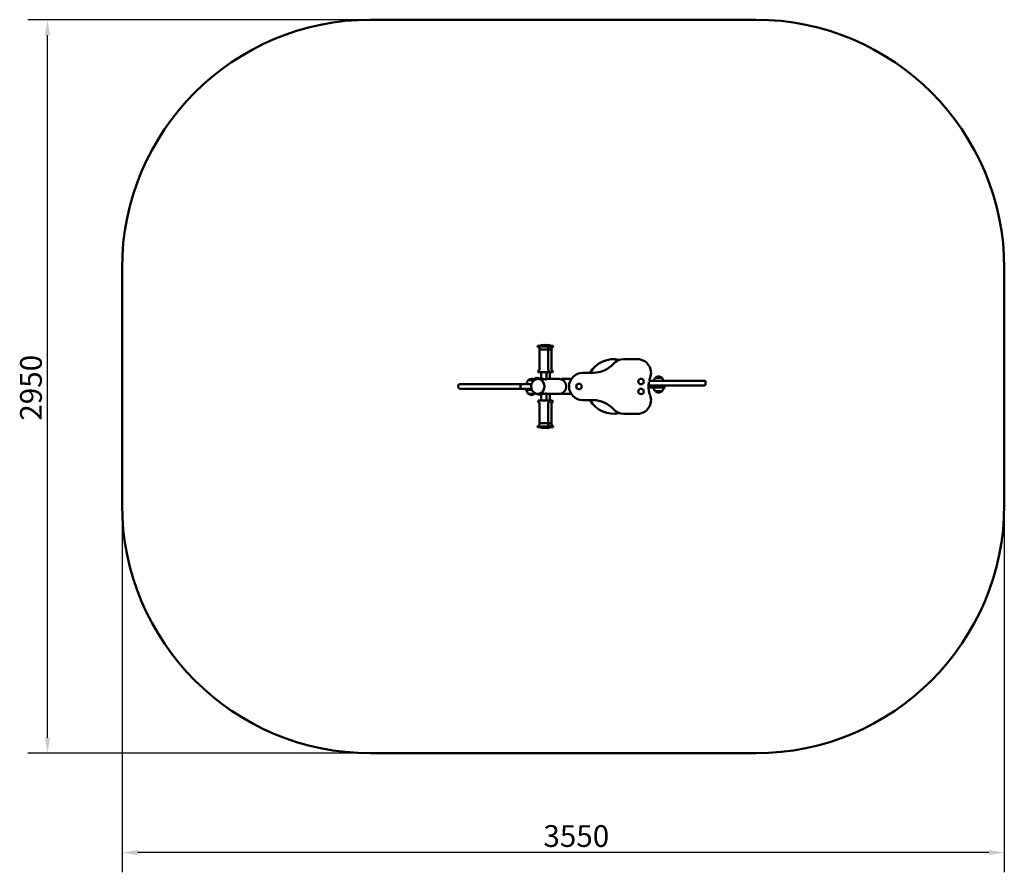
# Model space of a CAD drawing. Units: millimetres. Extents: x 2956 to 6917, y 2393 to 5822.
import ezdxf

# ---------------------------------------------------------------- set-up
doc = ezdxf.new("R2010")
doc.units = ezdxf.units.MM
doc.header["$LTSCALE"] = 25
doc.layers.add('Widoczne (ISO)', color=7, linetype='Continuous', lineweight=50)
doc.layers.add('Wymiar (ISO)', color=7, linetype='Continuous', lineweight=25)
doc.styles.add('Tekst notatki (ISO)', font='tahoma.ttf')
doc.dimstyles.new('Domyślne (ISO)', dxfattribs={"dimscale": 25, "dimtxt": 3.5, "dimasz": 2.5, "dimexe": 3.175, "dimexo": 0, "dimgap": 0.762, "dimtad": 1, "dimrnd": 1e-08, "dimzin": 0, "dimtxsty": 'Tekst notatki (ISO)', "dimcen": 0.09, "dimdle": 10, "dimclrd": 256, "dimclre": 256, "dimclrt": 256, "dimazin": 0, "dimtfac": 1.001486, "dimtmove": 0, "dimatfit": 3, "dimfxl": 1, "dimtolj": 1, "dimtzin": 0, "dimlwd": -1, "dimlwe": -1, "dimarcsym": 0})

# ---------------------------------------------------------------- blocks, each defined once
blk = doc.blocks.new('*D5')
at = {"layer": 'Defpoints', "color": 0, "transparency": 16777216}
for p in [(3367.3, 3871.6), (6917.3, 3871.6), (3367.3, 2472)]:
    blk.add_point(p, dxfattribs=at)
at = {"layer": 'Wymiar (ISO)', "transparency": 16777216}
for p, q in [((3367.3, 3871.6), (3367.3, 2392.6)), ((6917.3, 3871.6), (6917.3, 2392.6)), ((6854.8, 2472), (3429.8, 2472))]:
    blk.add_line(p, q, dxfattribs=at)
for points in [[(3429.8, 2482.4), (3429.8, 2461.6), (3367.3, 2472)], [(6854.8, 2482.4), (6854.8, 2461.6), (6917.3, 2472)]]:
    blk.add_solid(points, dxfattribs=at)
at = {"layer": 'Wymiar (ISO)', "transparency": 16777216, "insert": (5062.7, 2582.2), "char_height": 87.5, "attachment_point": 1, "style": 'Tekst notatki (ISO)'}
blk.add_mtext('\\A1;3550', dxfattribs=at)
blk = doc.blocks.new('*D6')
at = {"layer": 'Defpoints', "color": 0, "transparency": 16777216}
for p in [(3067.3, 5821.8), (4367.3, 5821.8), (4367.3, 2871.6)]:
    blk.add_point(p, dxfattribs=at)
at = {"layer": 'Wymiar (ISO)', "transparency": 16777216}
for p, q in [((4367.3, 5821.8), (2987.9, 5821.8)), ((3067.3, 2934.1), (3067.3, 5759.3)), ((4367.3, 2871.6), (2987.9, 2871.6))]:
    blk.add_line(p, q, dxfattribs=at)
for points in [[(3056.8, 5759.3), (3077.7, 5759.3), (3067.3, 5821.8)], [(3056.8, 2934.1), (3077.7, 2934.1), (3067.3, 2871.6)]]:
    blk.add_solid(points, dxfattribs=at)
at = {"layer": 'Wymiar (ISO)', "transparency": 16777216, "insert": (2957.1, 4208.9), "char_height": 87.5, "attachment_point": 1, "rotation": 90, "style": 'Tekst notatki (ISO)'}
blk.add_mtext('\\A1;2950', dxfattribs=at)

msp = doc.modelspace()

# ---------------------------------------------------------------- linework, layer by layer
at = {"layer": 'Widoczne (ISO)'}
for p, q in [((4367.3, 5821.8), (5917.3, 5821.8)), ((3367.3, 3871.6), (3367.3, 4821.8)), ((6917.3, 4821.8), (6917.3, 3871.6)), ((5039.4, 4509.8), (5089.4, 4509.8)), ((5039.4, 4509.8), (5039.4, 4507.2)), ((5039.4, 4507.2), (5089.4, 4507.2)), ((5047.4, 4495), (5081.4, 4495)), ((5047.4, 4495), (5047.4, 4413.7)), ((5047.4, 4495), (5081.4, 4495)), ((5050.9, 4510.5), (5077.9, 4510.5)), ((5077.9, 4510.5), (5091.2, 4510.5)), ((5081.4, 4495), (5081.4, 4413.7)), ((5081.4, 4495), (5094.7, 4495)), ((5081.4, 4495), (5094.7, 4495)), ((5089.4, 4509.8), (5089.4, 4507.2)), ((5089.4, 4509.8), (5102.7, 4509.8)), ((5089.4, 4507.2), (5102.7, 4507.2)), ((5094.7, 4495), (5094.7, 4413.7)), ((5102.7, 4509.8), (5102.7, 4507.2)), ((5440.8, 4456.7), (5385.8, 4456.7)), ((5041.4, 4407.7), (5041.4, 4406.7)), ((5084.4, 4403.7), (5044.4, 4403.7)), ((5053.8, 4403.7), (5053.8, 4376.8)), ((5075.1, 4403.7), (5075.1, 4375)), ((5097.7, 4403.7), (5084.4, 4403.7)), ((5087.4, 4407.7), (5087.4, 4406.7)), ((5088.3, 4403.7), (5088.3, 4376.8)), ((5100.7, 4407.7), (5100.7, 4406.7)), ((5262.8, 4401.7), (5220.8, 4401.7)), ((5025.5, 4371.7), (5002, 4371.7)), ((5033, 4375.7), (5025.7, 4375.7)), ((5040.3, 4376.8), (5039.5, 4376.8)), ((5040.8, 4376.8), (5040.3, 4376.8)), ((5042.1, 4376.8), (5040.8, 4376.8)), ((5048.8, 4378.4), (5041.1, 4378.4)), ((5050.3, 4376.8), (5042.1, 4376.8)), ((5047.4, 4376.7), (5047.4, 4376.8)), ((5059.7, 4376.8), (5050.3, 4376.8)), ((5125.2, 4376.8), (5075.1, 4376.8)), ((5135.3, 4375.1), (5135.3, 4376.8)), ((5174.8, 4376.8), (5135.3, 4376.8)), ((5487.3, 4364.1), (5487.3, 4352.7)), ((5539.3, 4381.2), (5513.3, 4381.2)), ((5714.4, 4367.7), (5714.4, 4352.7)), ((4720.1, 4349.2), (4720.1, 4344.2)), ((4730.7, 4356.2), (4790.7, 4356.2)), ((4730.7, 4356.2), (4730.7, 4356.2)), ((4730.7, 4337.2), (4730.7, 4337.1)), ((4790.7, 4337.1), (4730.7, 4337.1)), ((4790.7, 4356.2), (4790.7, 4356.2)), ((4790.7, 4337.2), (4790.7, 4337.1)), ((4806.8, 4356.2), (4806.8, 4356.2)), ((4806.8, 4337.2), (4806.8, 4337.1)), ((4904.8, 4356.2), (4964.8, 4356.2)), ((4904.8, 4356.2), (4904.8, 4356.2)), ((4904.8, 4337.2), (4904.8, 4337.1)), ((4964.8, 4337.1), (4904.8, 4337.1)), ((4964.8, 4356.2), (4964.8, 4356.1)), ((4964.8, 4337.3), (4964.8, 4337.1)), ((4970.9, 4349.2), (4970.9, 4344.2)), ((4983.7, 4356.2), (4983.7, 4356.2)), ((4983.7, 4337.2), (4983.7, 4337.1)), ((4990, 4333.2), (4990, 4337.2)), ((5014.8, 4333.2), (4990, 4333.2)), ((5014.8, 4333.2), (5016.7, 4333.2)), ((5488.1, 4350.7), (5485.9, 4350.7)), ((5485.9, 4342.7), (5521.3, 4342.7)), ((5513.3, 4327.2), (5539.3, 4327.2)), ((5551.3, 4342.7), (5521.3, 4342.7)), ((5551.3, 4350.7), (5551.3, 4342.7)), ((5002, 4317.7), (5028, 4317.7)), ((5039.2, 4316.5), (5040.3, 4316.5)), ((5040.8, 4316.5), (5040.3, 4316.5)), ((5040.7, 4315), (5048.4, 4315)), ((5040.8, 4316.5), (5042.1, 4316.5)), ((5041.4, 4285.7), (5041.4, 4286.7)), ((5042.1, 4316.5), (5050, 4316.5)), ((5044.4, 4289.7), (5084.4, 4289.7)), ((5047.1, 4316.7), (5047.1, 4316.5)), ((5047.4, 4198.4), (5047.4, 4279.7)), ((5050, 4316.5), (5059.7, 4316.5)), ((5053.8, 4316.5), (5053.8, 4289.7)), ((5075.1, 4318.3), (5075.1, 4289.7)), ((5075.1, 4316.5), (5125.2, 4316.5)), ((5081.4, 4198.4), (5081.4, 4279.7)), ((5084.4, 4289.7), (5097.7, 4289.7)), ((5087.4, 4285.7), (5087.4, 4286.7)), ((5088.3, 4316.5), (5088.3, 4289.7)), ((5094.7, 4198.4), (5094.7, 4279.7)), ((5100.7, 4285.7), (5100.7, 4286.7)), ((5135.3, 4316.5), (5135.3, 4318.3)), ((5174.8, 4316.5), (5135.3, 4316.5)), ((5220.8, 4291.7), (5262.8, 4291.7)), ((5385.8, 4236.7), (5440.8, 4236.7)), ((5089.4, 4186.2), (5039.4, 4186.2)), ((5039.4, 4183.6), (5039.4, 4186.2)), ((5089.4, 4183.6), (5039.4, 4183.6)), ((5081.4, 4198.4), (5047.4, 4198.4)), ((5081.4, 4198.4), (5047.4, 4198.4)), ((5077.9, 4182.9), (5050.9, 4182.9)), ((5091.2, 4182.9), (5077.9, 4182.9)), ((5094.7, 4198.4), (5081.4, 4198.4)), ((5094.7, 4198.4), (5081.4, 4198.4)), ((5089.4, 4183.6), (5089.4, 4186.2)), ((5102.7, 4186.2), (5089.4, 4186.2)), ((5102.7, 4183.6), (5089.4, 4183.6)), ((5102.7, 4183.6), (5102.7, 4186.2)), ((5917.3, 2871.6), (4367.3, 2871.6))]:
    msp.add_line(p, q, dxfattribs=at)
for centre in [(5455.8, 4366.7), (5205.8, 4346.7), (5455.8, 4326.7)]:
    msp.add_circle(centre, 11.1, dxfattribs=at)
for centre, radius, start, end in [((4367.3, 4821.8), 1000, 90, 180), ((5917.3, 4821.8), 1000, 0, 90), ((5096.6, 3638.1), 873.6, 92.999, 93.7546), ((5034.1, 4495), 13.3, 0, 66.5693), ((5051.9, 4510.2), 1, 110.5779, 162.5409), ((5064.6, 4476.4), 37.1, 90.2664, 110.5779), ((5064.2, 4476.4), 37.1, 69.4221, 89.7336), ((5077.9, 4476.4), 37.1, 90.2664, 100.5865), ((5076.9, 4510.2), 1, 17.4591, 69.4221), ((5077.5, 4476.4), 37.1, 69.4221, 89.7336), ((5032.2, 3638.1), 873.6, 86.2454, 87.001), ((5094.7, 4495), 13.3, 113.4307, 180), ((5090.2, 4510.2), 1, 17.4591, 69.4221), ((5045.5, 3638.1), 873.6, 86.2454, 87.001), ((5108, 4495), 13.3, 113.4307, 180), ((5345.8, 4346.7), 110, 77.6707, 150), ((5262.8, 4511.7), 110, 270, 318.1897), ((5385.8, 4401.7), 55, 90, 138.1897), ((5440.8, 4401.7), 55, 339.3903, 90), ((5044.4, 4407.7), 3, 90, 180), ((5044.4, 4406.7), 3, 180, 270), ((5044.4, 4413.7), 3, 270, 0), ((5084.4, 4413.7), 3, 180, 270), ((5084.4, 4407.7), 3, 0, 90), ((5084.4, 4406.7), 3, 270, 0), ((5097.7, 4413.7), 3, 180, 270), ((5097.7, 4407.7), 3, 0, 90), ((5097.7, 4406.7), 3, 270, 0), ((5220.8, 4346.7), 55, 90, 270), ((5017, 4355.6), 22, 132.9566, 178.4343), ((5003, 4371.3), 1, 131.3246, 153.5321), ((5016.2, 4356.2), 21, 93.2935, 131.3246), ((5013.8, 4356.2), 21, 51.5362, 86.7065), ((5040.7, 4359.6), 22, 132.9566, 137.8883), ((5026.7, 4375.3), 1, 131.3246, 153.5321), ((5040, 4360.2), 21, 93.2935, 131.3246), ((5037.5, 4360.2), 21, 59.9035, 86.7065), ((5041.1, 4376.8), 1.55, 90, 180), ((5048.8, 4376.8), 1.55, 0, 90), ((5037.5, 4360.2), 21, 52.2983, 52.525), ((5125.2, 4346.7), 30.2, 70.3271, 90), ((5587.1, 4346.7), 101.3, 169.3698, 200.6097), ((5587.1, 4346.7), 101.3, 159.3903, 167.0957), ((5528.3, 4365.1), 22, 132.9566, 167.9279), ((5514.3, 4380.8), 1, 131.3246, 153.5321), ((5527.5, 4365.7), 21, 93.2935, 131.3246), ((5525.1, 4365.7), 21, 48.6754, 86.7065), ((5538.3, 4380.8), 1, 26.4679, 48.6754), ((5524.3, 4365.1), 22, 12.0721, 47.0434), ((5712.4, 4367.7), 2, 0, 90), ((4727.1, 4349.2), 7, 90, 180), ((4727.1, 4344.2), 7, 180, 270), ((4963.9, 4349.2), 7, 0, 88.3085), ((4963.9, 4344.2), 7, 271.6915, 0), ((5017, 4333.8), 22, 181.5657, 227.0434), ((5013, 4333.8), 22, 312.9566, 318.3776), ((5528.3, 4343.3), 22, 181.5657, 227.0434), ((5514.3, 4327.6), 1, 206.4679, 228.6754), ((5527.5, 4342.7), 21, 228.6754, 266.7065), ((5525.1, 4342.7), 21, 273.2935, 311.3246), ((5538.3, 4327.6), 1, 311.3246, 333.5321), ((5524.3, 4343.3), 22, 312.9566, 358.4343), ((5712.4, 4352.7), 2, 270, 0), ((5003, 4318.1), 1, 206.4679, 228.6754), ((5016.2, 4333.2), 21, 228.6754, 266.7065), ((5013.8, 4333.2), 21, 273.2935, 311.3246), ((5027, 4318.1), 1, 311.3246, 333.5321), ((5040.7, 4316.5), 1.55, 180, 270), ((5044.4, 4286.7), 3, 90, 180), ((5044.4, 4285.7), 3, 180, 270), ((5044.4, 4279.7), 3, 0, 90), ((5048.4, 4316.5), 1.55, 270, 0), ((5084.4, 4279.7), 3, 90, 180), ((5084.4, 4286.7), 3, 0, 90), ((5084.4, 4285.7), 3, 270, 0), ((5097.7, 4279.7), 3, 90, 180), ((5097.7, 4286.7), 3, 0, 90), ((5097.7, 4285.7), 3, 270, 0), ((5125.2, 4346.7), 30.2, 270, 289.6729), ((5345.8, 4346.7), 110, 210, 282.3293), ((5262.8, 4181.7), 110, 41.8103, 90), ((5440.8, 4291.7), 55, 270, 20.6097), ((5385.8, 4291.7), 55, 221.8103, 270), ((5034.1, 4198.4), 13.3, 293.4307, 0), ((5096.6, 5055.3), 873.6, 266.2454, 267.001), ((5051.9, 4183.2), 1, 197.4591, 249.4221), ((5064.6, 4217), 37.1, 249.4221, 269.7336), ((5064.2, 4217), 37.1, 270.2664, 290.5779), ((5077.9, 4217), 37.1, 259.4135, 269.7336), ((5076.9, 4183.2), 1, 290.5779, 342.5409), ((5077.5, 4217), 37.1, 270.2664, 290.5779), ((5032.2, 5055.3), 873.6, 272.999, 273.7546), ((5094.7, 4198.4), 13.3, 180, 246.5693), ((5090.2, 4183.2), 1, 290.5779, 342.5409), ((5045.5, 5055.3), 873.6, 272.999, 273.7546), ((5108, 4198.4), 13.3, 180, 246.5693), ((4367.3, 3871.6), 1000, 180, 270), ((5917.3, 3871.6), 1000, 270, 0)]:
    msp.add_arc(centre, radius, start, end, dxfattribs=at)
for major_axis, start_param, end_param in [((0, 30.2), 3.141593, 6.283185), ((0, -30.1), 0, 3.141593)]:
    msp.add_ellipse((5040.8, 4346.7), major_axis=major_axis, ratio=0.866025, start_param=start_param, end_param=end_param, dxfattribs=at)
for points, knots in [([(5040.3, 4376.8), (5037.5, 4376.8), (5034.7, 4376.3), (5029.4, 4374.4), (5026.9, 4372.9), (5022.4, 4369.1), (5020.4, 4366.8), (5017.1, 4361.5), (5015.9, 4358.6), (5014.2, 4352.5), (5013.8, 4349.2), (5014, 4342.8), (5014.5, 4339.5), (5016.4, 4333.4), (5017.8, 4330.6), (5021.3, 4325.5), (5023.4, 4323.3), (5028.1, 4319.7), (5030.7, 4318.4), (5035.7, 4316.9), (5038, 4316.5), (5040.3, 4316.5)], [2.089725, 2.089725, 2.089725, 2.089725, 2.403032, 2.403032, 2.718306, 2.718306, 3.037611, 3.037611, 3.360174, 3.360174, 3.684364, 3.684364, 4.008962, 4.008962, 4.333, 4.333, 4.655169, 4.655169, 4.973803, 4.973803, 5.231317, 5.231317, 5.231317, 5.231317]), ([(5047.1, 4376.7), (5047, 4376.7), (5046.9, 4376.7), (5046.7, 4376.7), (5046.6, 4376.7), (5046.2, 4376.8), (5045.9, 4376.8), (5045.4, 4376.8), (5045.2, 4376.8), (5044.7, 4376.8), (5044.5, 4376.8), (5044.1, 4376.8), (5044, 4376.8), (5043.8, 4376.8), (5043.8, 4376.8), (5043.8, 4376.8), (5043.7, 4376.8), (5043.7, 4376.8), (5043.7, 4376.8), (5043.7, 4376.8), (5043.7, 4376.8), (5043.6, 4376.8), (5043.6, 4376.8), (5043.6, 4376.8), (5043.5, 4376.8), (5043.5, 4376.8)], [-1.5750602, -1.5750602, -1.5750602, -1.5750602, -1.5232567, -1.5232567, -1.4690626, -1.4690626, -1.3833653, -1.3833653, -1.3059604, -1.3059604, -1.2411805, -1.2411805, -1.1978067, -1.1978067, -1.1879874, -1.1879874, -1.1832489, -1.1832489, -1.1795753, -1.1795753, -1.1755472, -1.1755472, -1.1690404, -1.1690404, -1.1559303, -1.1559303, -1.1559303, -1.1559303]), ([(5047.4, 4376.7), (5047.4, 4376.7), (5047.4, 4376.7), (5047.4, 4376.7), (5047.3, 4376.7), (5047.1, 4376.7)], [-0.1281699, -0.1281699, -0.1281699, -0.1281699, -0.099889, -0.099889, 0, 0, 0, 0]), ([(5075.1, 4375.5), (5075.1, 4375.4), (5075.1, 4375.4), (5075.2, 4375.2), (5075.1, 4375), (5074.3, 4374.8), (5073.7, 4374.9), (5072.1, 4375.1), (5071.2, 4375.2), (5069.1, 4375.7), (5067.9, 4375.9), (5065.7, 4376.3), (5064.7, 4376.5), (5062.9, 4376.7), (5062.1, 4376.8), (5061, 4376.8), (5060.7, 4376.8), (5060.1, 4376.8), (5059.9, 4376.8), (5059.7, 4376.8)], [-2.344875, -2.344875, -2.344875, -2.344875, -2.300687, -2.300687, -1.880222, -1.880222, -1.48622, -1.48622, -1.094459, -1.094459, -0.727241, -0.727241, -0.407766, -0.407766, -0.177587, -0.177587, -0.070639, -0.070639, 0, 0, 0, 0]), ([(5135.3, 4375.1), (5139.4, 4373.6), (5143, 4371.2), (5148.3, 4365.8), (5150.3, 4363), (5153.1, 4357), (5154, 4354), (5154.7, 4348), (5154.7, 4345.2), (5153.9, 4339.2), (5153, 4336.2), (5150.4, 4330.7), (5148.7, 4328.2), (5145.1, 4324.2), (5143.2, 4322.6), (5139.3, 4320.1), (5137.4, 4319.1), (5135.3, 4318.3)], [0, 0, 0, 0, 1.795855, 1.795855, 3.141029, 3.141029, 4.233176, 4.233176, 5.193859, 5.193859, 6.299282, 6.299282, 7.464686, 7.464686, 8.514418, 8.514418, 9.521066, 9.521066, 9.521066, 9.521066]), ([(5712.4, 4369.7), (5712.4, 4369.7), (5711.9, 4369.7), (5710.9, 4369.7), (5709.9, 4369.7), (5708.5, 4369.7), (5704.7, 4369.7), (5702.3, 4369.7), (5698.7, 4369.7), (5698, 4369.7), (5696.4, 4369.7), (5695.4, 4369.7), (5692.7, 4369.7), (5691, 4369.7), (5687.4, 4369.7), (5685.4, 4369.7), (5680.7, 4369.7), (5677.9, 4369.7), (5672.2, 4369.7), (5669.5, 4369.7), (5664.8, 4369.7), (5663, 4369.7), (5658.6, 4369.7), (5656, 4369.7), (5652, 4369.7), (5650.6, 4369.7), (5645.8, 4369.7), (5642.3, 4369.7), (5634.1, 4369.7), (5629.3, 4369.7), (5621.7, 4369.7), (5619, 4369.7), (5612.8, 4369.7), (5609.4, 4369.7), (5601.9, 4369.7), (5597.9, 4369.7), (5587.9, 4369.7), (5581.9, 4369.7), (5569.8, 4369.7), (5563.7, 4369.7), (5553.7, 4369.7), (5549.8, 4369.7), (5538.4, 4369.7), (5531.1, 4369.7), (5520.2, 4369.7), (5516.3, 4369.7), (5509.1, 4369.7), (5505.7, 4369.7), (5501, 4369.7), (5499.6, 4369.7), (5497.3, 4369.7), (5496.5, 4369.7), (5495.2, 4369.7), (5494.8, 4369.7), (5494, 4369.7), (5493.5, 4369.7), (5493.1, 4369.7), (5493.1, 4369.7), (5493.1, 4369.7), (5493.1, 4369.7), (5493.1, 4369.7), (5493.1, 4369.7), (5493, 4369.7), (5493, 4369.7), (5493, 4369.7), (5492.9, 4369.7), (5492.8, 4369.7), (5492.5, 4369.7), (5492.3, 4369.7), (5491.9, 4369.7), (5491.8, 4369.7), (5491.4, 4369.7), (5491.2, 4369.7), (5490.8, 4369.7), (5490.5, 4369.7), (5490, 4369.7), (5489.8, 4369.7), (5489.5, 4369.7), (5489.4, 4369.7), (5489.3, 4369.7), (5489, 4369.7), (5488.8, 4369.7), (5488.5, 4369.7)], [31.790963, 31.790963, 31.790963, 31.790963, 34.772409, 34.772409, 34.772409, 37.947928, 37.947928, 41.123447, 41.123447, 41.797342, 41.797342, 42.743089, 42.743089, 44.100181, 44.100181, 45.457274, 45.457274, 47.036306, 47.036306, 48.232389, 48.232389, 48.928975, 48.928975, 49.871151, 49.871151, 50.346869, 50.346869, 51.513503, 51.513503, 53.030128, 53.030128, 53.876073, 53.876073, 54.928377, 54.928377, 56.125724, 56.125724, 57.920163, 57.920163, 59.740781, 59.740781, 60.9344, 60.9344, 63.200736, 63.200736, 64.468019, 64.468019, 65.687596, 65.687596, 66.218999, 66.218999, 66.563083, 66.563083, 66.735126, 66.735126, 66.907168, 66.907168, 66.907168, 66.911863, 66.911863, 66.916557, 66.916557, 66.925946, 66.925946, 66.944725, 66.944725, 66.982282, 66.982282, 67.194639, 67.194639, 67.48211, 67.48211, 67.90673, 67.90673, 68.410728, 68.410728, 69.065925, 69.065925, 69.333243, 69.333243, 69.333243, 70.331204, 70.331204, 70.331204, 70.331204]), ([(4963.8, 4356.2), (4963.8, 4356.2), (4963.8, 4356.2), (4963.8, 4356.2), (4963.8, 4356.2), (4963.6, 4356.2), (4963.5, 4356.2), (4963, 4356.2), (4962.8, 4356.2), (4962.1, 4356.2), (4961.6, 4356.2), (4960.4, 4356.2), (4959.8, 4356.2), (4958, 4356.2), (4956.9, 4356.2), (4954.1, 4356.2), (4952.5, 4356.2), (4948.7, 4356.2), (4946.3, 4356.2), (4941.4, 4356.2), (4938.7, 4356.2), (4933.2, 4356.2), (4930.5, 4356.2), (4925.5, 4356.2), (4923.2, 4356.2), (4917.9, 4356.2), (4914.9, 4356.2), (4910, 4356.2), (4907.9, 4356.2), (4904.9, 4356.2), (4903.7, 4356.2), (4902.4, 4356.2), (4902, 4356.2), (4901.6, 4356.2), (4901.5, 4356.2), (4901.4, 4356.2), (4901.3, 4356.2), (4901, 4356.2), (4900.7, 4356.2), (4900, 4356.2), (4899.6, 4356.2), (4898.6, 4356.2), (4898, 4356.2), (4895.9, 4356.2), (4894.4, 4356.2), (4891.4, 4356.2), (4890.1, 4356.2), (4887, 4356.2), (4885.3, 4356.2), (4882.5, 4356.2), (4881.5, 4356.2), (4879, 4356.2), (4877.3, 4356.2), (4875.1, 4356.2), (4874.5, 4356.2), (4872.4, 4356.2), (4871, 4356.2), (4867.7, 4356.2), (4865.7, 4356.2), (4861.2, 4356.2), (4858.6, 4356.2), (4852.5, 4356.2), (4848.8, 4356.2), (4842, 4356.2), (4838.8, 4356.2), (4832.5, 4356.2), (4829.4, 4356.2), (4824.9, 4356.2), (4823.5, 4356.2), (4820.5, 4356.2), (4818.9, 4356.2), (4816, 4356.2), (4814.6, 4356.2), (4812.6, 4356.2), (4812, 4356.2), (4809.8, 4356.2), (4808.2, 4356.2), (4803.9, 4356.2), (4801.2, 4356.2), (4796.5, 4356.2), (4794.5, 4356.2), (4790.7, 4356.2), (4789, 4356.2), (4786.4, 4356.2), (4785.6, 4356.2), (4783.7, 4356.2), (4782.7, 4356.2), (4781.1, 4356.2), (4780.6, 4356.2), (4779.6, 4356.2), (4779, 4356.2), (4777.7, 4356.2), (4776.8, 4356.2), (4774.7, 4356.2), (4773.4, 4356.2), (4770.7, 4356.2), (4769.3, 4356.2), (4766.2, 4356.2), (4764.5, 4356.2), (4760.2, 4356.2), (4757.7, 4356.2), (4752.6, 4356.2), (4749.9, 4356.2), (4745.3, 4356.2), (4743.3, 4356.2), (4740.6, 4356.2), (4739.8, 4356.2), (4737.4, 4356.2), (4735.8, 4356.2), (4732.5, 4356.2), (4730.8, 4356.2), (4729.1, 4356.2), (4728.6, 4356.2), (4727.5, 4356.2), (4727.1, 4356.2), (4727.1, 4356.2)], [0.1674756, 0.1674756, 0.1674756, 0.1674756, 0.167685, 0.167685, 0.1686568, 0.1686568, 0.1710591, 0.1710591, 0.1732985, 0.1732985, 0.1765646, 0.1765646, 0.1798417, 0.1798417, 0.1845864, 0.1845864, 0.1901451, 0.1901451, 0.1970631, 0.1970631, 0.2044382, 0.2044382, 0.2118132, 0.2118132, 0.2180816, 0.2180816, 0.2274556, 0.2274556, 0.2355729, 0.2355729, 0.2424321, 0.2424321, 0.246179, 0.246179, 0.2489579, 0.2489579, 0.2517368, 0.2517368, 0.2572945, 0.2572945, 0.2604589, 0.2604589, 0.2646655, 0.2646655, 0.271105, 0.271105, 0.2756607, 0.2756607, 0.280816, 0.280816, 0.2834909, 0.2834909, 0.2879337, 0.2879337, 0.2896505, 0.2896505, 0.2934895, 0.2934895, 0.2989059, 0.2989059, 0.3059472, 0.3059472, 0.3161396, 0.3161396, 0.3253247, 0.3253247, 0.3345098, 0.3345098, 0.3390382, 0.3390382, 0.3437823, 0.3437823, 0.3478458, 0.3478458, 0.3495137, 0.3495137, 0.3539114, 0.3539114, 0.3612242, 0.3612242, 0.36694, 0.36694, 0.3726558, 0.3726558, 0.3758338, 0.3758338, 0.3800153, 0.3800153, 0.3821061, 0.3821061, 0.3841969, 0.3841969, 0.3869885, 0.3869885, 0.3909747, 0.3909747, 0.3948739, 0.3948739, 0.399682, 0.399682, 0.4064007, 0.4064007, 0.4136826, 0.4136826, 0.4197103, 0.4197103, 0.4222778, 0.4222778, 0.428194, 0.428194, 0.4364345, 0.4364345, 0.4403971, 0.4403971, 0.4479274, 0.4479274, 0.4479274, 0.4479274]), ([(4727.1, 4337.2), (4727.1, 4337.2), (4727.3, 4337.2), (4728.3, 4337.2), (4729.3, 4337.2), (4732, 4337.2), (4733.5, 4337.2), (4737.1, 4337.2), (4739.2, 4337.2), (4742.5, 4337.2), (4743.5, 4337.2), (4748, 4337.2), (4751.6, 4337.2), (4757.4, 4337.2), (4759.5, 4337.2), (4763.8, 4337.2), (4765.9, 4337.2), (4769.7, 4337.2), (4771.3, 4337.2), (4774.9, 4337.2), (4776.8, 4337.2), (4779.3, 4337.2), (4780.1, 4337.2), (4781.4, 4337.2), (4781.9, 4337.2), (4783.2, 4337.2), (4784, 4337.2), (4786, 4337.2), (4787.3, 4337.2), (4789.8, 4337.2), (4790.9, 4337.2), (4794.1, 4337.2), (4796.2, 4337.2), (4800.6, 4337.2), (4802.8, 4337.2), (4807.1, 4337.2), (4809.3, 4337.2), (4812.4, 4337.2), (4813.4, 4337.2), (4815.4, 4337.2), (4816.4, 4337.2), (4818.7, 4337.2), (4819.9, 4337.2), (4822.9, 4337.2), (4824.7, 4337.2), (4828.3, 4337.2), (4830.3, 4337.2), (4834.4, 4337.2), (4836.5, 4337.2), (4841.9, 4337.2), (4845.1, 4337.2), (4850.9, 4337.2), (4853.5, 4337.2), (4860.2, 4337.2), (4864.5, 4337.2), (4871, 4337.2), (4873.4, 4337.2), (4876.6, 4337.2), (4877.5, 4337.2), (4879.4, 4337.2), (4880.5, 4337.2), (4882.1, 4337.2), (4882.8, 4337.2), (4885.1, 4337.2), (4886.6, 4337.2), (4889.3, 4337.2), (4890.4, 4337.2), (4893.2, 4337.2), (4894.7, 4337.2), (4896.9, 4337.2), (4897.7, 4337.2), (4899.2, 4337.2), (4899.8, 4337.2), (4900.4, 4337.2), (4900.6, 4337.2), (4901, 4337.2), (4901.2, 4337.2), (4901.3, 4337.2), (4901.4, 4337.2), (4901.5, 4337.2), (4901.6, 4337.2), (4902, 4337.2), (4902.3, 4337.2), (4903.1, 4337.2), (4903.6, 4337.2), (4905.1, 4337.2), (4906.1, 4337.2), (4908.4, 4337.2), (4909.6, 4337.2), (4912.8, 4337.2), (4915, 4337.2), (4919, 4337.2), (4920.7, 4337.2), (4924.2, 4337.2), (4926, 4337.2), (4929.2, 4337.2), (4930.6, 4337.2), (4934, 4337.2), (4936, 4337.2), (4941, 4337.2), (4943.8, 4337.2), (4948.5, 4337.2), (4950.5, 4337.2), (4955.2, 4337.2), (4957.9, 4337.2), (4960.5, 4337.2), (4961, 4337.2), (4962.2, 4337.2), (4962.8, 4337.2), (4963.5, 4337.2), (4963.7, 4337.2), (4963.8, 4337.2), (4963.8, 4337.2), (4963.8, 4337.2)], [-0.4479254, -0.4479254, -0.4479254, -0.4479254, -0.4425988, -0.4425988, -0.4341081, -0.4341081, -0.4269081, -0.4269081, -0.4197082, -0.4197082, -0.416375, -0.416375, -0.4063985, -0.4063985, -0.400635, -0.400635, -0.3948716, -0.3948716, -0.3900628, -0.3900628, -0.3841947, -0.3841947, -0.3811177, -0.3811177, -0.3789811, -0.3789811, -0.3758188, -0.3758188, -0.3710785, -0.3710785, -0.3675615, -0.3675615, -0.3612248, -0.3612248, -0.3553696, -0.3553696, -0.3495143, -0.3495143, -0.3466521, -0.3466521, -0.3437829, -0.3437829, -0.3398409, -0.3398409, -0.3345109, -0.3345109, -0.3286401, -0.3286401, -0.3223903, -0.3223903, -0.3132257, -0.3132257, -0.3060333, -0.3060333, -0.2943223, -0.2943223, -0.2879346, -0.2879346, -0.2854817, -0.2854817, -0.2826688, -0.2826688, -0.2808171, -0.2808171, -0.2762568, -0.2762568, -0.2725649, -0.2725649, -0.2666154, -0.2666154, -0.2623093, -0.2623093, -0.2572956, -0.2572956, -0.2549972, -0.2549972, -0.2505891, -0.2505891, -0.249418, -0.249418, -0.246181, -0.246181, -0.2430363, -0.2430363, -0.2393055, -0.2393055, -0.2339009, -0.2339009, -0.2291263, -0.2291263, -0.2217937, -0.2217937, -0.2168043, -0.2168043, -0.211815, -0.211815, -0.2080466, -0.2080466, -0.2025557, -0.2025557, -0.1945631, -0.1945631, -0.1885607, -0.1885607, -0.1785635, -0.1785635, -0.1755396, -0.1755396, -0.1711974, -0.1711974, -0.1676868, -0.1676868, -0.1674773, -0.1674773, -0.1674773, -0.1674773]), ([(4904.8, 4356.2), (4904.2, 4356.2), (4902.2, 4356.2), (4899.5, 4356.2), (4896.5, 4356.2), (4894.4, 4356.2), (4892.2, 4356.2), (4890.8, 4356.2), (4889, 4356.2), (4887.6, 4356.2), (4886, 4356.2), (4884.9, 4356.2), (4883.8, 4356.2), (4883.1, 4356.2), (4881.9, 4356.2), (4880.8, 4356.2), (4879.2, 4356.2), (4877.7, 4356.2), (4876, 4356.2), (4874.9, 4356.2), (4873.8, 4356.2), (4873, 4356.2), (4872.1, 4356.2), (4871.3, 4356.2), (4870.4, 4356.2), (4869.6, 4356.2), (4868.7, 4356.2), (4867.9, 4356.2), (4867, 4356.2), (4866.2, 4356.2), (4865.1, 4356.2), (4863.9, 4356.2), (4862.2, 4356.2), (4860.6, 4356.2), (4858.7, 4356.2), (4857.2, 4356.2), (4855.4, 4356.2), (4854.2, 4356.2), (4853.1, 4356.2), (4852.6, 4356.2), (4852, 4356.2), (4851.6, 4356.2), (4850.8, 4356.2), (4849.8, 4356.2), (4848.3, 4356.2), (4847, 4356.2), (4845.8, 4356.2), (4845, 4356.2), (4843.9, 4356.2), (4843.1, 4356.2), (4842.1, 4356.2), (4841.4, 4356.2), (4840.8, 4356.2), (4840.4, 4356.2), (4839.8, 4356.2), (4839.4, 4356.2), (4838.8, 4356.2), (4838.3, 4356.2), (4837.7, 4356.2), (4837, 4356.2), (4835.7, 4356.2), (4834.3, 4356.2), (4832.3, 4356.2), (4830.8, 4356.2), (4829.3, 4356.2), (4828.3, 4356.2), (4827.1, 4356.2), (4826.5, 4356.2), (4826, 4356.2), (4825.7, 4356.2), (4825.4, 4356.2), (4825.1, 4356.2), (4824.8, 4356.2), (4824.5, 4356.2), (4824.1, 4356.2), (4823.8, 4356.2), (4823.2, 4356.2), (4822.7, 4356.2), (4822.1, 4356.2), (4821.6, 4356.2), (4821.1, 4356.2), (4820.7, 4356.2), (4820.4, 4356.2), (4820.1, 4356.2), (4819.8, 4356.2), (4819.4, 4356.2), (4818.9, 4356.2), (4818.4, 4356.2), (4817.8, 4356.2), (4817.4, 4356.2), (4816.8, 4356.2), (4816.3, 4356.2), (4815.6, 4356.2), (4815, 4356.2), (4814.1, 4356.2), (4813.4, 4356.2), (4812.8, 4356.2), (4812.4, 4356.2), (4812, 4356.2), (4811.7, 4356.2), (4811.4, 4356.2), (4811.2, 4356.2), (4810.9, 4356.2), (4810.6, 4356.2), (4810.2, 4356.2), (4809.7, 4356.2), (4809.1, 4356.2), (4808.7, 4356.2), (4808.4, 4356.2), (4808.2, 4356.2), (4808.1, 4356.2), (4808, 4356.2), (4807.9, 4356.2), (4807.7, 4356.2), (4807.5, 4356.2), (4807.4, 4356.2), (4807.2, 4356.2), (4807.1, 4356.2), (4806.9, 4356.2), (4806.8, 4356.2), (4806.8, 4356.2), (4806.8, 4356.2), (4806.8, 4356.2)], [-0.3538366, -0.3538366, -0.3538366, -0.3538366, -0.3489583, -0.3385417, -0.3333333, -0.3255208, -0.3229167, -0.3177083, -0.3151042, -0.3098958, -0.3072917, -0.3033854, -0.3020833, -0.2994792, -0.2981771, -0.2942708, -0.2916667, -0.2864583, -0.2838542, -0.2799479, -0.2786458, -0.2760417, -0.2747396, -0.2721354, -0.2708333, -0.2682292, -0.2669271, -0.2643229, -0.2630208, -0.2604167, -0.2591146, -0.2552083, -0.2526042, -0.2473958, -0.2447917, -0.2395833, -0.2369792, -0.2330729, -0.2317708, -0.2298177, -0.2291667, -0.2278646, -0.2272135, -0.2239583, -0.2213542, -0.2174479, -0.2161458, -0.2135417, -0.2122396, -0.2096354, -0.2083333, -0.2063802, -0.2057292, -0.2044271, -0.203776, -0.202474, -0.2018229, -0.2005208, -0.1998698, -0.1979167, -0.1966146, -0.1927083, -0.1901042, -0.1861979, -0.1848958, -0.1822917, -0.1809896, -0.179362, -0.1790365, -0.1783854, -0.1780599, -0.1774089, -0.1770833, -0.1764323, -0.1761068, -0.1751302, -0.1744792, -0.1731771, -0.172526, -0.171224, -0.1705729, -0.1695964, -0.1692708, -0.1686198, -0.1682943, -0.1673177, -0.1666667, -0.1653646, -0.1647135, -0.1634115, -0.1627604, -0.1614583, -0.1608073, -0.1588542, -0.1575521, -0.155599, -0.1549479, -0.1536458, -0.1529948, -0.1520182, -0.1516927, -0.1510417, -0.1507161, -0.1497396, -0.1490885, -0.1471354, -0.1458333, -0.1438802, -0.1432292, -0.1422526, -0.1419271, -0.141276, -0.1409505, -0.139974, -0.1393229, -0.1380208, -0.1373698, -0.1354167, -0.1341146, -0.1315104, -0.1302083, -0.1298003, -0.1298003, -0.1298003, -0.1298003]), ([(4806.8, 4337.1), (4806.8, 4337.1), (4806.8, 4337.1), (4806.8, 4337.1), (4806.9, 4337.1), (4807.1, 4337.1), (4807.2, 4337.1), (4807.4, 4337.1), (4807.5, 4337.1), (4807.7, 4337.1), (4807.9, 4337.1), (4808, 4337.1), (4808.1, 4337.1), (4808.2, 4337.1), (4808.4, 4337.1), (4808.7, 4337.1), (4809.1, 4337.1), (4809.7, 4337.1), (4810.2, 4337.1), (4810.6, 4337.1), (4810.9, 4337.1), (4811.2, 4337.1), (4811.4, 4337.1), (4811.7, 4337.1), (4812, 4337.1), (4812.4, 4337.1), (4812.8, 4337.1), (4813.4, 4337.1), (4814.1, 4337.1), (4815, 4337.1), (4815.6, 4337.1), (4816.3, 4337.1), (4816.8, 4337.1), (4817.4, 4337.1), (4817.8, 4337.1), (4818.4, 4337.1), (4818.9, 4337.1), (4819.4, 4337.1), (4819.8, 4337.1), (4820.1, 4337.1), (4820.4, 4337.1), (4820.7, 4337.1), (4821.1, 4337.1), (4821.6, 4337.1), (4822.1, 4337.1), (4822.7, 4337.1), (4823.2, 4337.1), (4823.8, 4337.1), (4824.1, 4337.1), (4824.5, 4337.1), (4824.8, 4337.1), (4825.1, 4337.1), (4825.4, 4337.1), (4825.7, 4337.1), (4826, 4337.1), (4826.5, 4337.1), (4827.1, 4337.1), (4828.3, 4337.1), (4829.3, 4337.1), (4830.8, 4337.1), (4832.3, 4337.1), (4834.3, 4337.1), (4835.7, 4337.1), (4837, 4337.1), (4837.7, 4337.1), (4838.3, 4337.1), (4838.8, 4337.1), (4839.4, 4337.1), (4839.8, 4337.1), (4840.4, 4337.1), (4840.8, 4337.1), (4841.4, 4337.1), (4842.1, 4337.1), (4843.1, 4337.1), (4843.9, 4337.1), (4845, 4337.1), (4845.8, 4337.1), (4847, 4337.1), (4848.3, 4337.1), (4849.8, 4337.1), (4850.8, 4337.1), (4851.6, 4337.1), (4852, 4337.1), (4852.6, 4337.1), (4853.1, 4337.1), (4854.2, 4337.1), (4855.4, 4337.1), (4857.2, 4337.1), (4858.7, 4337.1), (4860.6, 4337.1), (4862.2, 4337.1), (4863.9, 4337.1), (4865.1, 4337.1), (4866.2, 4337.1), (4867, 4337.1), (4867.9, 4337.1), (4868.7, 4337.1), (4869.6, 4337.1), (4870.4, 4337.1), (4871.3, 4337.1), (4872.1, 4337.1), (4873, 4337.1), (4873.8, 4337.1), (4874.9, 4337.1), (4876, 4337.1), (4877.7, 4337.1), (4879.2, 4337.1), (4880.8, 4337.1), (4881.9, 4337.1), (4883.1, 4337.1), (4883.8, 4337.1), (4884.9, 4337.1), (4886, 4337.1), (4887.6, 4337.1), (4889, 4337.1), (4890.8, 4337.1), (4892.2, 4337.1), (4894.4, 4337.1), (4896.5, 4337.1), (4899.5, 4337.1), (4902.2, 4337.1), (4904.2, 4337.1), (4904.8, 4337.1)], [0.1298003, 0.1298003, 0.1298003, 0.1298003, 0.1302083, 0.1315104, 0.1341146, 0.1354167, 0.1373698, 0.1380208, 0.1393229, 0.139974, 0.1409505, 0.141276, 0.1419271, 0.1422526, 0.1432292, 0.1438802, 0.1458333, 0.1471354, 0.1490885, 0.1497396, 0.1507161, 0.1510417, 0.1516927, 0.1520182, 0.1529948, 0.1536458, 0.1549479, 0.155599, 0.1575521, 0.1588542, 0.1608073, 0.1614583, 0.1627604, 0.1634115, 0.1647135, 0.1653646, 0.1666667, 0.1673177, 0.1682943, 0.1686198, 0.1692708, 0.1695964, 0.1705729, 0.171224, 0.172526, 0.1731771, 0.1744792, 0.1751302, 0.1761068, 0.1764323, 0.1770833, 0.1774089, 0.1780599, 0.1783854, 0.1790365, 0.179362, 0.1809896, 0.1822917, 0.1848958, 0.1861979, 0.1901042, 0.1927083, 0.1966146, 0.1979167, 0.1998698, 0.2005208, 0.2018229, 0.202474, 0.203776, 0.2044271, 0.2057292, 0.2063802, 0.2083333, 0.2096354, 0.2122396, 0.2135417, 0.2161458, 0.2174479, 0.2213542, 0.2239583, 0.2272135, 0.2278646, 0.2291667, 0.2298177, 0.2317708, 0.2330729, 0.2369792, 0.2395833, 0.2447917, 0.2473958, 0.2526042, 0.2552083, 0.2591146, 0.2604167, 0.2630208, 0.2643229, 0.2669271, 0.2682292, 0.2708333, 0.2721354, 0.2747396, 0.2760417, 0.2786458, 0.2799479, 0.2838542, 0.2864583, 0.2916667, 0.2942708, 0.2981771, 0.2994792, 0.3020833, 0.3033854, 0.3072917, 0.3098958, 0.3151042, 0.3177083, 0.3229167, 0.3255208, 0.3333333, 0.3385417, 0.3489583, 0.3538366, 0.3538366, 0.3538366, 0.3538366]), ([(4963.8, 4356.2), (4963.9, 4356.2), (4964, 4356.2), (4964.1, 4356.2), (4964.1, 4356.2), (4964.1, 4356.2)], [0, 0, 0, 0, 0.09242445, 0.09242445, 0.09816086, 0.09816086, 0.09816086, 0.09816086]), ([(5015.2, 4356.2), (5012.8, 4356.2), (5010.3, 4356.2), (5004.4, 4356.2), (5001, 4356.2), (4995.5, 4356.2), (4993.6, 4356.2), (4989.9, 4356.2), (4988.1, 4356.2), (4984.2, 4356.2), (4982.1, 4356.2), (4978.1, 4356.2), (4976.2, 4356.2), (4973.5, 4356.2), (4972.9, 4356.2), (4971.6, 4356.2), (4970.9, 4356.2), (4968.4, 4356.2), (4966.6, 4356.2), (4965.1, 4356.2), (4964.9, 4356.2), (4964.8, 4356.2)], [0.07582021, 0.07582021, 0.07582021, 0.07582021, 0.08837737, 0.08837737, 0.10358513, 0.10358513, 0.11147415, 0.11147415, 0.11879288, 0.11879288, 0.12638055, 0.12638055, 0.13289818, 0.13289818, 0.13499982, 0.13499982, 0.13710147, 0.13710147, 0.14333308, 0.14333308, 0.14406142, 0.14406142, 0.14406142, 0.14406142]), ([(4983.7, 4356.2), (4983.7, 4356.2), (4983.7, 4356.2), (4983.7, 4356.2), (4983.7, 4356.2), (4983.6, 4356.2), (4983.6, 4356.2), (4983.5, 4356.2), (4983.5, 4356.2), (4983.4, 4356.2), (4983.3, 4356.2), (4983.2, 4356.2), (4983.1, 4356.2), (4983, 4356.2), (4982.7, 4356.2), (4982.5, 4356.2), (4982.3, 4356.2), (4982.2, 4356.2), (4982, 4356.2), (4981.8, 4356.2), (4981.7, 4356.2), (4981.6, 4356.2), (4981.4, 4356.2), (4981.2, 4356.2), (4981, 4356.2), (4980.7, 4356.2), (4980.3, 4356.2), (4980, 4356.2), (4979.7, 4356.2), (4979.4, 4356.2), (4979.1, 4356.2), (4978.9, 4356.2), (4978.7, 4356.2), (4978.5, 4356.2), (4978.3, 4356.2), (4978.2, 4356.2), (4978, 4356.2), (4977.9, 4356.2), (4977.5, 4356.2), (4977.1, 4356.2), (4976.5, 4356.2), (4975.8, 4356.2), (4975.1, 4356.2), (4974.5, 4356.2), (4973.9, 4356.2), (4973.4, 4356.2), (4972.9, 4356.2), (4972.5, 4356.2), (4972.2, 4356.2), (4972, 4356.2), (4971.8, 4356.2), (4971.7, 4356.2), (4971.5, 4356.2), (4971.3, 4356.2), (4971, 4356.2), (4970.7, 4356.2), (4970.3, 4356.2), (4969.9, 4356.2), (4969.3, 4356.2), (4968.7, 4356.2), (4967.9, 4356.2), (4967, 4356.2), (4965.8, 4356.2), (4965.2, 4356.2), (4964.8, 4356.2)], [-0.58732348, -0.58732348, -0.58732348, -0.58732348, -0.58723958, -0.58333333, -0.58072917, -0.57682292, -0.57552083, -0.57291667, -0.57161458, -0.56901042, -0.56770833, -0.56510417, -0.56380208, -0.55989583, -0.55729167, -0.55338542, -0.55208333, -0.54947917, -0.54817708, -0.54622396, -0.54557292, -0.54427083, -0.54361979, -0.54166667, -0.54036458, -0.53776042, -0.53645833, -0.53385417, -0.53255208, -0.53059896, -0.52994792, -0.52864583, -0.52799479, -0.52701823, -0.52669271, -0.52604167, -0.52571615, -0.52473958, -0.52408854, -0.52213542, -0.52083333, -0.51822917, -0.51692708, -0.51497396, -0.51432292, -0.51302083, -0.51236979, -0.51139323, -0.51106771, -0.51057943, -0.51041667, -0.51009115, -0.50992839, -0.5094401, -0.50911458, -0.50846354, -0.50813802, -0.50716146, -0.50651042, -0.50520833, -0.50455729, -0.50260417, -0.50130208, -0.49968684, -0.49968684, -0.49968684, -0.49968684]), ([(4964.8, 4337.2), (4965.1, 4337.2), (4965.5, 4337.2), (4966.6, 4337.2), (4967.3, 4337.2), (4968.9, 4337.2), (4970, 4337.2), (4972, 4337.2), (4973.1, 4337.2), (4975.1, 4337.2), (4976.1, 4337.2), (4978.5, 4337.2), (4979.9, 4337.2), (4983.2, 4337.2), (4984.9, 4337.2), (4988.8, 4337.2), (4990.9, 4337.2), (4994.5, 4337.2), (4996, 4337.2), (4999.2, 4337.2), (5001, 4337.2), (5005.2, 4337.2), (5007.6, 4337.2), (5011.8, 4337.2), (5013.5, 4337.2), (5015.2, 4337.2)], [-0.14406411, -0.14406411, -0.14406411, -0.14406411, -0.14232872, -0.14232872, -0.13971915, -0.13971915, -0.13631028, -0.13631028, -0.13290147, -0.13290147, -0.12982006, -0.12982006, -0.12478044, -0.12478044, -0.11822894, -0.11822894, -0.10971199, -0.10971199, -0.10353168, -0.10353168, -0.09595498, -0.09595498, -0.08465348, -0.08465348, -0.07582158, -0.07582158, -0.07582158, -0.07582158]), ([(4964.8, 4337.1), (4965.2, 4337.1), (4965.8, 4337.1), (4967, 4337.1), (4967.9, 4337.1), (4968.7, 4337.1), (4969.3, 4337.1), (4969.9, 4337.1), (4970.3, 4337.1), (4970.7, 4337.1), (4971, 4337.1), (4971.3, 4337.1), (4971.5, 4337.1), (4971.7, 4337.1), (4971.8, 4337.1), (4972, 4337.1), (4972.2, 4337.1), (4972.5, 4337.1), (4972.9, 4337.1), (4973.4, 4337.1), (4973.9, 4337.1), (4974.5, 4337.1), (4975.1, 4337.1), (4975.8, 4337.1), (4976.5, 4337.1), (4977.1, 4337.1), (4977.5, 4337.1), (4977.9, 4337.1), (4978, 4337.1), (4978.2, 4337.1), (4978.3, 4337.1), (4978.5, 4337.1), (4978.7, 4337.1), (4978.9, 4337.1), (4979.1, 4337.1), (4979.4, 4337.1), (4979.7, 4337.1), (4980, 4337.1), (4980.3, 4337.1), (4980.7, 4337.1), (4981, 4337.1), (4981.2, 4337.1), (4981.4, 4337.1), (4981.6, 4337.1), (4981.7, 4337.1), (4981.8, 4337.1), (4982, 4337.1), (4982.2, 4337.1), (4982.3, 4337.1), (4982.5, 4337.1), (4982.7, 4337.1), (4983, 4337.1), (4983.1, 4337.1), (4983.2, 4337.1), (4983.3, 4337.1), (4983.4, 4337.1), (4983.5, 4337.1), (4983.5, 4337.1), (4983.6, 4337.1), (4983.6, 4337.1), (4983.7, 4337.1), (4983.7, 4337.1), (4983.7, 4337.1), (4983.7, 4337.1), (4983.7, 4337.1)], [0.49968684, 0.49968684, 0.49968684, 0.49968684, 0.50130208, 0.50260417, 0.50455729, 0.50520833, 0.50651042, 0.50716146, 0.50813802, 0.50846354, 0.50911458, 0.5094401, 0.50992839, 0.51009115, 0.51041667, 0.51057943, 0.51106771, 0.51139323, 0.51236979, 0.51302083, 0.51432292, 0.51497396, 0.51692708, 0.51822917, 0.52083333, 0.52213542, 0.52408854, 0.52473958, 0.52571615, 0.52604167, 0.52669271, 0.52701823, 0.52799479, 0.52864583, 0.52994792, 0.53059896, 0.53255208, 0.53385417, 0.53645833, 0.53776042, 0.54036458, 0.54166667, 0.54361979, 0.54427083, 0.54557292, 0.54622396, 0.54817708, 0.54947917, 0.55208333, 0.55338542, 0.55729167, 0.55989583, 0.56380208, 0.56510417, 0.56770833, 0.56901042, 0.57161458, 0.57291667, 0.57552083, 0.57682292, 0.58072917, 0.58333333, 0.58723958, 0.58732348, 0.58732348, 0.58732348, 0.58732348]), ([(5059.7, 4316.5), (5059.7, 4316.5), (5059.8, 4316.5), (5060, 4316.5), (5060.2, 4316.5), (5060.8, 4316.6), (5061.1, 4316.6), (5062.5, 4316.7), (5063.5, 4316.8), (5065.8, 4317.1), (5067, 4317.3), (5069.5, 4317.8), (5070.7, 4318.1), (5072.7, 4318.4), (5073.5, 4318.5), (5074.7, 4318.5), (5075, 4318.4), (5075.2, 4318.2), (5075.2, 4318.1), (5075.1, 4317.9)], [-6.82741, -6.82741, -6.82741, -6.82741, -6.821207, -6.821207, -6.748979, -6.748979, -6.635036, -6.635036, -6.323035, -6.323035, -5.948981, -5.948981, -5.519016, -5.519016, -5.1152, -5.1152, -4.722026, -4.722026, -4.482358, -4.482358, -4.482358, -4.482358]), ([(5487.3, 4352.7), (5487.3, 4352.7), (5487.3, 4352.7), (5487.3, 4352.6), (5487.3, 4352.6), (5487.3, 4352.5), (5487.3, 4352.5), (5487.3, 4352.4), (5487.3, 4352.3), (5487.3, 4352), (5487.3, 4351.8), (5487.3, 4351.1), (5487.3, 4350.7), (5487.3, 4350.7)], [0, 0, 0, 0, 0.006831, 0.006831, 0.015745, 0.015745, 0.032539, 0.032539, 0.076908, 0.076908, 0.252327, 0.252327, 1.218588, 1.218588, 1.218588, 1.218588]), ([(5488.1, 4350.7), (5488.5, 4350.7), (5488.9, 4350.7), (5489.3, 4350.7), (5489.4, 4350.7), (5489.5, 4350.7), (5489.8, 4350.7), (5490, 4350.7), (5490.5, 4350.7), (5490.8, 4350.7), (5491.2, 4350.7), (5491.4, 4350.7), (5491.8, 4350.7), (5491.9, 4350.7), (5492.3, 4350.7), (5492.5, 4350.7), (5492.8, 4350.7), (5492.9, 4350.7), (5493, 4350.7), (5493, 4350.7), (5493, 4350.7), (5493.1, 4350.7), (5493.1, 4350.7), (5493.1, 4350.7), (5493.1, 4350.7), (5493.1, 4350.7), (5493.1, 4350.7), (5493.5, 4350.7), (5494, 4350.7), (5494.8, 4350.7), (5495.2, 4350.7), (5496.5, 4350.7), (5497.3, 4350.7), (5499.6, 4350.7), (5501, 4350.7), (5505.7, 4350.7), (5509.1, 4350.7), (5516.3, 4350.7), (5520.2, 4350.7), (5531.1, 4350.7), (5538.4, 4350.7), (5549.8, 4350.7), (5553.7, 4350.7), (5563.7, 4350.7), (5569.8, 4350.7), (5581.9, 4350.7), (5587.9, 4350.7), (5597.9, 4350.7), (5601.9, 4350.7), (5609.4, 4350.7), (5612.8, 4350.7), (5619, 4350.7), (5621.7, 4350.7), (5629.3, 4350.7), (5634.1, 4350.7), (5642.3, 4350.7), (5645.8, 4350.7), (5650.6, 4350.7), (5652, 4350.7), (5656, 4350.7), (5658.6, 4350.7), (5663, 4350.7), (5664.8, 4350.7), (5669.5, 4350.7), (5672.2, 4350.7), (5677.9, 4350.7), (5680.7, 4350.7), (5685.4, 4350.7), (5687.4, 4350.7), (5691, 4350.7), (5692.7, 4350.7), (5695.4, 4350.7), (5696.4, 4350.7), (5698, 4350.7), (5698.7, 4350.7), (5702.3, 4350.7), (5704.7, 4350.7), (5708.5, 4350.7), (5709.9, 4350.7), (5710.9, 4350.7), (5711.9, 4350.7), (5712.4, 4350.7), (5712.4, 4350.7)], [-1.460588, -1.460588, -1.460588, -1.460588, 0, 0, 0, 0.267318, 0.267318, 0.922515, 0.922515, 1.426513, 1.426513, 1.851132, 1.851132, 2.138603, 2.138603, 2.350961, 2.350961, 2.388518, 2.388518, 2.407296, 2.407296, 2.416685, 2.416685, 2.42138, 2.42138, 2.426075, 2.426075, 2.426075, 2.598117, 2.598117, 2.770159, 2.770159, 3.114244, 3.114244, 3.645647, 3.645647, 4.865224, 4.865224, 6.132507, 6.132507, 8.398842, 8.398842, 9.592462, 9.592462, 11.41308, 11.41308, 13.207519, 13.207519, 14.404865, 14.404865, 15.457169, 15.457169, 16.303115, 16.303115, 17.819739, 17.819739, 18.986373, 18.986373, 19.462092, 19.462092, 20.404268, 20.404268, 21.100853, 21.100853, 22.296937, 22.296937, 23.875969, 23.875969, 25.233061, 25.233061, 26.590154, 26.590154, 27.5359, 27.5359, 28.209795, 28.209795, 31.385314, 31.385314, 34.560833, 34.560833, 34.560833, 37.54228, 37.54228, 37.54228, 37.54228]), ([(5043.5, 4316.5), (5043.5, 4316.5), (5043.6, 4316.5), (5043.6, 4316.5), (5043.6, 4316.5), (5043.7, 4316.5), (5043.7, 4316.5), (5043.7, 4316.5), (5043.7, 4316.5), (5043.7, 4316.5), (5043.7, 4316.5), (5043.8, 4316.5), (5043.8, 4316.5), (5043.9, 4316.5), (5043.9, 4316.5), (5044.3, 4316.6), (5044.6, 4316.6), (5045.2, 4316.6), (5045.5, 4316.6), (5046, 4316.6), (5046.3, 4316.7), (5046.8, 4316.7), (5047, 4316.7), (5047.3, 4316.7), (5047.4, 4316.7), (5047.4, 4316.6), (5047.4, 4316.6), (5047.3, 4316.6), (5047.2, 4316.6), (5047.1, 4316.6)], [-1.2048611, -1.2048611, -1.2048611, -1.2048611, -1.1973355, -1.1973355, -1.1890953, -1.1890953, -1.1846832, -1.1846832, -1.1813931, -1.1813931, -1.177277, -1.177277, -1.1703788, -1.1703788, -1.1476945, -1.1476945, -1.0571437, -1.0571437, -0.9714722, -0.9714722, -0.8735708, -0.8735708, -0.7747482, -0.7747482, -0.6825513, -0.6825513, -0.5967663, -0.5967663, -0.5259086, -0.5259086, -0.5259086, -0.5259086])]:
    msp.add_open_spline(points, degree=3, knots=knots, dxfattribs=at)
msp.add_open_spline([(4964.1, 4337.2), (4964, 4337.2), (4963.9, 4337.2), (4963.8, 4337.2)], degree=3, dxfattribs=at)

# ---------------------------------------------------------------- dimensions: what is measured, and where the dimension line sits
at = {"layer": 'Wymiar (ISO)'}
dim = msp.add_linear_dim(base=(3067.3, 5821.8), p1=(4367.3, 2871.6), p2=(4367.3, 5821.8), angle=270, dimstyle='Domyślne (ISO)', override={"dimdec": 0, "dimlfac": 1, "dimtp": 0, "dimtm": 0, "dimtdec": 2, "dimtofl": 0, "dimatfit": 1}, dxfattribs=at)
dim.commit()
dim.dimension.update_dxf_attribs({"geometry": '*D6', "text_midpoint": (3067.3, 4334.7), "dimtype": 160})
dim = msp.add_linear_dim(base=(3367.3, 2472), p1=(6917.3, 3871.6), p2=(3367.3, 3871.6), dimstyle='Domyślne (ISO)', override={"dimdec": 0, "dimlfac": 1, "dimtp": 0, "dimtm": 0, "dimtdec": 2, "dimtofl": 0, "dimatfit": 1}, dxfattribs=at)
dim.commit()
dim.dimension.update_dxf_attribs({"geometry": '*D5', "text_midpoint": (5188.8, 2472), "dimtype": 160})

doc.saveas('drawing.dxf')
